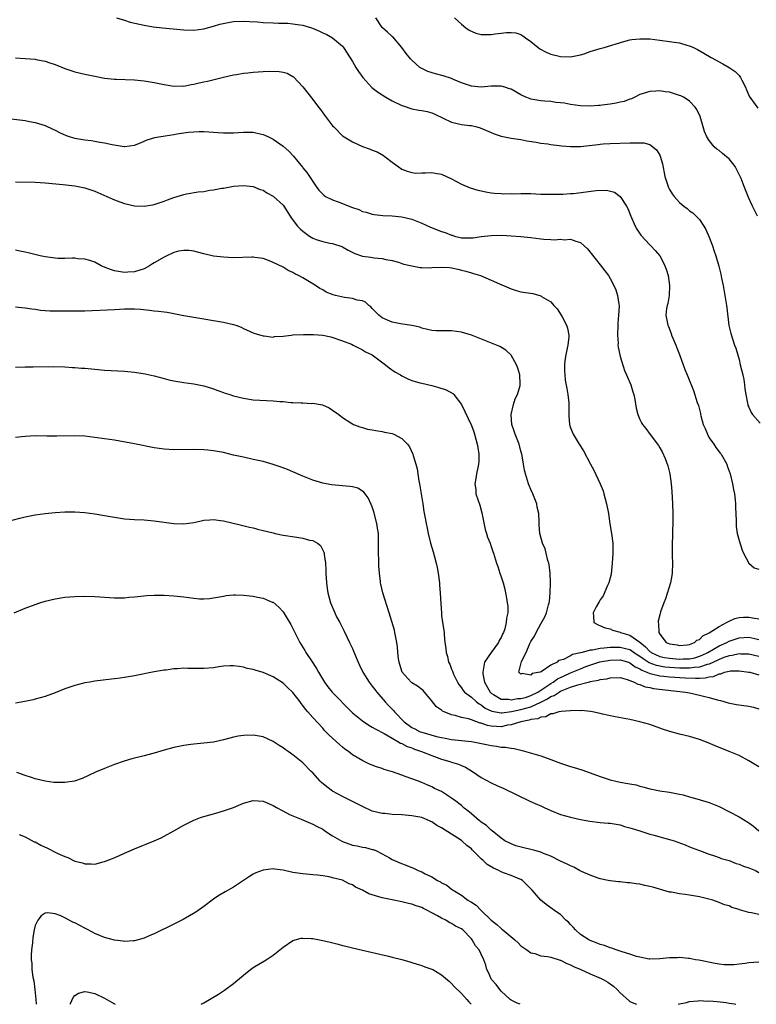
# Model space of a CAD drawing. Units: inches. Extents: x 2589000 to 2592000, y 1485000 to 1488000.
# Drawn here: x 2591320 to 2591468, y 1485000 to 1485199 of the extents above; entities that cross this region are included whole.
import ezdxf

# ---------------------------------------------------------------- set-up
doc = ezdxf.new("R2010")
doc.units = ezdxf.units.IN
doc.header["$MEASUREMENT"] = 0
doc.layers.add('LD25891485_10ft', color=60, linetype='Continuous')

msp = doc.modelspace()

# ---------------------------------------------------------------- linework, layer by layer
at = {"layer": 'LD25891485_10ft'}
for points, elevation in [([(2591339.37, 1485199), (2591341, 1485198.54), (2591342.17, 1485198.17), (2591345, 1485197.55), (2591346.77, 1485197.23), (2591348.65, 1485197), (2591353, 1485196.57), (2591355, 1485196.54), (2591357, 1485196.79), (2591359, 1485197.32), (2591360.27, 1485197.73), (2591361.92, 1485198.08), (2591363, 1485198.25), (2591365, 1485198.33), (2591366.25, 1485198.25), (2591367.82, 1485198.18), (2591369, 1485198.08), (2591371, 1485198.01), (2591372.06, 1485197.94), (2591373.94, 1485197.94), (2591375, 1485197.82), (2591376.42, 1485197.58), (2591377, 1485197.52), (2591378.92, 1485196.92), (2591380.34, 1485196.34), (2591381, 1485196), (2591381.69, 1485195.69), (2591383, 1485194.98), (2591385, 1485193.3), (2591385.23, 1485193), (2591385.92, 1485191.92), (2591387, 1485190.18), (2591387.7, 1485189), (2591388.22, 1485188.22), (2591389.08, 1485187), (2591390.94, 1485184.94), (2591392.06, 1485184.06), (2591393, 1485183.46), (2591393.75, 1485183), (2591395, 1485182.29), (2591397, 1485181.34), (2591397.25, 1485181.25), (2591399, 1485180.68), (2591400.42, 1485180.42), (2591401, 1485180.29), (2591402.09, 1485180.09), (2591403, 1485179.83), (2591403.6, 1485179.6), (2591407, 1485177.98), (2591409, 1485177.53), (2591410.69, 1485177.31), (2591411, 1485177.29), (2591412.13, 1485177), (2591412.8, 1485176.8), (2591415, 1485175.85), (2591415.61, 1485175.61), (2591417, 1485175.16), (2591419, 1485174.77), (2591421, 1485174.46), (2591422.22, 1485174.22), (2591424.07, 1485173.93), (2591425, 1485173.76), (2591426.43, 1485173.57), (2591427, 1485173.48), (2591428.71, 1485173.29), (2591429.21, 1485173.21), (2591431, 1485173.07), (2591433, 1485173.08), (2591434.76, 1485173.24), (2591436.56, 1485173.44), (2591437, 1485173.52), (2591437.59, 1485173.59), (2591439, 1485173.68), (2591443, 1485173.83), (2591444.19, 1485173.81), (2591445, 1485173.83), (2591445.77, 1485173.77), (2591447, 1485173.44), (2591447.63, 1485173), (2591448.38, 1485172.38), (2591449, 1485171.3), (2591449.1, 1485171.1), (2591449.54, 1485169.54), (2591450.05, 1485167), (2591450.69, 1485165), (2591450.78, 1485164.78), (2591451, 1485164.36), (2591451.52, 1485163.52), (2591451.89, 1485163), (2591453, 1485161.74), (2591453.89, 1485161), (2591454.52, 1485160.52), (2591455, 1485160.09), (2591455.67, 1485159.67), (2591456.38, 1485159), (2591457, 1485158.33), (2591457.92, 1485157), (2591458.32, 1485156.32), (2591459, 1485154.74), (2591459.64, 1485153), (2591459.97, 1485151.97), (2591460.31, 1485151), (2591460.93, 1485148.93), (2591461.33, 1485147.33), (2591461.48, 1485146.52), (2591461.8, 1485145), (2591462.17, 1485143), (2591462.48, 1485141), (2591462.52, 1485140.52), (2591462.95, 1485136.95), (2591463.33, 1485135.33), (2591464.12, 1485133), (2591464.36, 1485132.36), (2591465, 1485130.12), (2591465.25, 1485129), (2591465.75, 1485127), (2591465.95, 1485126.05), (2591466.14, 1485125), (2591466.18, 1485124.18), (2591466.37, 1485123), (2591466.74, 1485121.26), (2591466.76, 1485121), (2591466.81, 1485120.81), (2591467, 1485120.44), (2591467.42, 1485119.42), (2591467.71, 1485119), (2591469.24, 1485117.24)], 11630), ([(2591468.73, 1485159), (2591467.74, 1485161), (2591467, 1485162.61), (2591466.3, 1485164.3), (2591466.05, 1485165), (2591465.43, 1485166.57), (2591465.24, 1485167), (2591464.2, 1485169), (2591463, 1485170.54), (2591462.49, 1485171), (2591461.66, 1485171.66), (2591461, 1485172.23), (2591460.5, 1485172.5), (2591460, 1485173), (2591459, 1485174.25), (2591458.54, 1485175), (2591458.06, 1485176.06), (2591457.79, 1485177), (2591457.13, 1485179.13), (2591456.51, 1485180.51), (2591456.16, 1485181), (2591455, 1485182.23), (2591454.57, 1485182.57), (2591453.79, 1485183), (2591453.27, 1485183.27), (2591453, 1485183.38), (2591451, 1485183.99), (2591450.11, 1485184.11), (2591449, 1485184.28), (2591448.21, 1485184.21), (2591447, 1485184.16), (2591445, 1485183.53), (2591443.95, 1485183), (2591443.3, 1485182.7), (2591443, 1485182.62), (2591441.83, 1485182.17), (2591441, 1485181.98), (2591440.19, 1485181.81), (2591439, 1485181.62), (2591437.39, 1485181.39), (2591437, 1485181.36), (2591436.64, 1485181.36), (2591435, 1485181.19), (2591433, 1485181.26), (2591431, 1485181.54), (2591429.78, 1485181.78), (2591429, 1485181.88), (2591428.05, 1485181.95), (2591427, 1485182.12), (2591425.82, 1485182.18), (2591425, 1485182.29), (2591423, 1485182.63), (2591422.72, 1485182.72), (2591422.02, 1485183), (2591421, 1485183.48), (2591419, 1485184.6), (2591418.71, 1485184.71), (2591417.72, 1485185), (2591417, 1485185.24), (2591416.77, 1485185.23), (2591415, 1485185.23), (2591413, 1485185.04), (2591411, 1485185.2), (2591409, 1485185.92), (2591407.42, 1485186.58), (2591407, 1485186.78), (2591405.33, 1485187.33), (2591403.74, 1485187.74), (2591402.2, 1485188.2), (2591400.84, 1485188.84), (2591400.62, 1485189), (2591399, 1485190.47), (2591398.73, 1485190.73), (2591397.85, 1485191.85), (2591397, 1485193.05), (2591395.15, 1485195.15), (2591395, 1485195.26), (2591394.11, 1485196.11), (2591393.07, 1485197), (2591393, 1485197.08), (2591391.74, 1485199)], 11640), ([(2591407.58, 1485199), (2591409, 1485197.72), (2591409.89, 1485197), (2591410.53, 1485196.53), (2591411.93, 1485195.93), (2591413, 1485195.68), (2591413.64, 1485195.64), (2591415, 1485195.65), (2591415.77, 1485195.77), (2591417, 1485195.91), (2591418.08, 1485196.08), (2591419, 1485196.09), (2591419.99, 1485195.99), (2591421, 1485195.64), (2591421.41, 1485195.41), (2591421.89, 1485195), (2591423, 1485194.23), (2591424.5, 1485193), (2591424.79, 1485192.79), (2591426.08, 1485192.08), (2591427, 1485191.7), (2591429, 1485191.2), (2591431, 1485191.13), (2591433, 1485191.52), (2591433.76, 1485191.76), (2591435, 1485192.2), (2591437, 1485192.82), (2591437.77, 1485193), (2591441.76, 1485194.24), (2591443, 1485194.55), (2591443.38, 1485194.62), (2591445, 1485194.8), (2591447, 1485194.75), (2591449, 1485194.51), (2591451, 1485194.23), (2591451.92, 1485194.08), (2591453, 1485193.94), (2591454.49, 1485193.51), (2591455, 1485193.4), (2591455.82, 1485193), (2591456.64, 1485192.64), (2591457.92, 1485191.92), (2591459.38, 1485191), (2591461.76, 1485189.76), (2591462.99, 1485188.99), (2591464.19, 1485188.19), (2591465, 1485187.35), (2591465.18, 1485187.18), (2591465.29, 1485187), (2591465.55, 1485186.45), (2591466.32, 1485185), (2591466.48, 1485184.48), (2591467.09, 1485183.09), (2591467.15, 1485183), (2591467.74, 1485182.26), (2591468.81, 1485180.81)], 11650), ([(2591319, 1485190.92), (2591321, 1485190.82), (2591323, 1485190.67), (2591323.43, 1485190.57), (2591325, 1485190.27), (2591325.97, 1485189.97), (2591327, 1485189.58), (2591329, 1485188.78), (2591331, 1485188.13), (2591333, 1485187.63), (2591335, 1485187.22), (2591337, 1485186.86), (2591339, 1485186.63), (2591339.36, 1485186.64), (2591343, 1485186.52), (2591345, 1485186.32), (2591347, 1485186), (2591349, 1485185.6), (2591351, 1485185.25), (2591352.73, 1485185.27), (2591353, 1485185.25), (2591354.44, 1485185.56), (2591355, 1485185.61), (2591356.09, 1485185.91), (2591357, 1485186.08), (2591357.74, 1485186.26), (2591359.36, 1485186.64), (2591361, 1485187.06), (2591363, 1485187.51), (2591363.58, 1485187.58), (2591365, 1485187.82), (2591365.9, 1485187.9), (2591367, 1485188.04), (2591369, 1485188.18), (2591370.25, 1485188.25), (2591372.22, 1485188.22), (2591373, 1485188.08), (2591373.84, 1485187.84), (2591375, 1485187.2), (2591375.11, 1485187.11), (2591377, 1485185.07), (2591379, 1485182.52), (2591380.16, 1485181), (2591380.53, 1485180.53), (2591381, 1485179.88), (2591381.39, 1485179.39), (2591383, 1485177.24), (2591383.22, 1485177), (2591385, 1485175.23), (2591385.33, 1485175), (2591387, 1485173.97), (2591389, 1485173.08), (2591390.55, 1485172.55), (2591391, 1485172.34), (2591391.96, 1485171.96), (2591393.25, 1485171.25), (2591393.64, 1485171), (2591395, 1485169.9), (2591396.2, 1485169), (2591397, 1485168.49), (2591398.06, 1485168.06), (2591399, 1485167.79), (2591399.71, 1485167.71), (2591401, 1485167.74), (2591401.73, 1485167.73), (2591403, 1485167.82), (2591403.68, 1485167.68), (2591405, 1485167.45), (2591407, 1485166.51), (2591409, 1485165.46), (2591410.75, 1485164.75), (2591412.28, 1485164.28), (2591413, 1485164.09), (2591413.91, 1485163.91), (2591415, 1485163.72), (2591415.65, 1485163.65), (2591417, 1485163.57), (2591417.53, 1485163.53), (2591419, 1485163.57), (2591419.53, 1485163.53), (2591421, 1485163.59), (2591421.56, 1485163.56), (2591423, 1485163.56), (2591425, 1485163.47), (2591427, 1485163.41), (2591429.45, 1485163.45), (2591431, 1485163.58), (2591431.61, 1485163.61), (2591436.17, 1485164.17), (2591438.23, 1485164.23), (2591439.85, 1485163.85), (2591441.04, 1485163), (2591442.32, 1485161), (2591442.57, 1485160.57), (2591443.18, 1485159), (2591444.04, 1485157), (2591444.37, 1485156.37), (2591445.16, 1485155.16), (2591447, 1485153.19), (2591447.21, 1485153), (2591448.1, 1485152.1), (2591449, 1485151), (2591449.71, 1485149.71), (2591450.04, 1485149), (2591450.3, 1485148.3), (2591450.7, 1485147), (2591450.98, 1485145), (2591450.88, 1485143), (2591450.64, 1485141.36), (2591450.52, 1485141), (2591450.39, 1485140.39), (2591450.26, 1485139), (2591450.62, 1485137), (2591450.75, 1485136.75), (2591451.31, 1485135.31), (2591451.39, 1485135), (2591451.64, 1485134.36), (2591452.22, 1485133), (2591452.46, 1485132.46), (2591453, 1485131.1), (2591454.09, 1485128.09), (2591454.54, 1485127), (2591454.65, 1485126.65), (2591455.81, 1485123.81), (2591456.56, 1485121.44), (2591456.82, 1485120.82), (2591457.21, 1485119.21), (2591457.23, 1485119), (2591457.31, 1485118.69), (2591457.79, 1485117), (2591458.14, 1485116.14), (2591458.62, 1485115), (2591459, 1485114.31), (2591459.9, 1485113), (2591460.32, 1485112.32), (2591461, 1485111.44), (2591461.21, 1485111.21), (2591461.37, 1485111), (2591462.51, 1485109), (2591462.63, 1485108.63), (2591463.23, 1485107), (2591463.71, 1485105), (2591463.89, 1485103.89), (2591464.07, 1485103), (2591464.24, 1485101.76), (2591464.31, 1485101), (2591464.3, 1485100.3), (2591464.45, 1485097.55), (2591464.41, 1485097), (2591464.41, 1485096.41), (2591464.66, 1485095), (2591465, 1485093.6), (2591465.61, 1485091.61), (2591465.91, 1485091), (2591467, 1485089.03), (2591468.09, 1485088.09), (2591469, 1485087.82)], 11620), ([(2591317, 1485178.8), (2591321, 1485178.3), (2591321.87, 1485178.13), (2591323, 1485177.91), (2591325, 1485177.29), (2591326.56, 1485176.56), (2591327, 1485176.38), (2591327.89, 1485175.89), (2591329.27, 1485175.27), (2591330.08, 1485175), (2591331, 1485174.74), (2591333, 1485174.41), (2591334.26, 1485174.26), (2591335, 1485174.15), (2591336.05, 1485173.95), (2591337, 1485173.81), (2591338.55, 1485173.45), (2591340.93, 1485173.07), (2591341, 1485173.07), (2591343, 1485173.31), (2591344.22, 1485173.78), (2591345.62, 1485174.38), (2591347.15, 1485174.85), (2591347.91, 1485175), (2591349.23, 1485175.23), (2591351, 1485175.5), (2591351.6, 1485175.6), (2591353, 1485175.81), (2591353.94, 1485175.94), (2591355, 1485176.05), (2591356.09, 1485176.09), (2591357, 1485176.09), (2591358.04, 1485176.04), (2591359, 1485175.95), (2591359.91, 1485175.91), (2591361, 1485175.82), (2591363, 1485175.84), (2591365, 1485175.96), (2591367, 1485175.93), (2591367.78, 1485175.78), (2591369, 1485175.5), (2591369.35, 1485175.35), (2591370.07, 1485175), (2591371, 1485174.57), (2591373, 1485173.14), (2591374.15, 1485172.15), (2591375.1, 1485171.1), (2591375.97, 1485170.03), (2591376.91, 1485168.91), (2591377, 1485168.78), (2591377.82, 1485167.82), (2591378.32, 1485167), (2591379, 1485166.01), (2591379.66, 1485165), (2591380.25, 1485164.25), (2591381, 1485163.47), (2591381.24, 1485163.24), (2591381.58, 1485163), (2591383, 1485162.31), (2591384.09, 1485161.91), (2591387, 1485160.74), (2591388.32, 1485160.32), (2591389, 1485159.97), (2591389.78, 1485159.78), (2591391, 1485159.42), (2591391.36, 1485159.36), (2591393.16, 1485159.16), (2591395, 1485159.07), (2591397, 1485158.88), (2591399, 1485158.38), (2591401, 1485157.57), (2591402.76, 1485156.76), (2591405, 1485155.94), (2591405.71, 1485155.71), (2591407, 1485155.16), (2591407.14, 1485155.14), (2591407.58, 1485155), (2591409, 1485154.64), (2591409.39, 1485154.61), (2591411, 1485154.6), (2591411.38, 1485154.62), (2591413, 1485154.87), (2591415, 1485155.11), (2591417.14, 1485155.14), (2591419.05, 1485155.05), (2591421, 1485154.91), (2591423, 1485154.69), (2591425, 1485154.42), (2591425.62, 1485154.38), (2591427, 1485154.27), (2591427.74, 1485154.26), (2591429, 1485154.33), (2591429.74, 1485154.26), (2591431, 1485154.38), (2591432.07, 1485153.93), (2591433, 1485153.7), (2591433.79, 1485153), (2591434.4, 1485152.4), (2591437, 1485149.21), (2591437.96, 1485147.96), (2591438.66, 1485147), (2591439, 1485146.44), (2591439.76, 1485145), (2591440.12, 1485144.12), (2591440.49, 1485143), (2591440.73, 1485141.27), (2591440.79, 1485141), (2591440.82, 1485140.82), (2591440.71, 1485139), (2591440.55, 1485137.45), (2591440.56, 1485137), (2591440.48, 1485135), (2591440.59, 1485133.41), (2591440.57, 1485133), (2591440.59, 1485132.59), (2591440.92, 1485131), (2591441, 1485130.7), (2591441.88, 1485127.88), (2591442.31, 1485127), (2591443.14, 1485125), (2591443.57, 1485123.57), (2591443.75, 1485123), (2591443.97, 1485122.03), (2591444.28, 1485120.28), (2591444.59, 1485119), (2591445, 1485118), (2591445.32, 1485117.32), (2591445.52, 1485117), (2591446.19, 1485116.19), (2591447.06, 1485114.94), (2591448.74, 1485112.74), (2591449, 1485112.27), (2591449.49, 1485111.49), (2591450.12, 1485110.12), (2591450.61, 1485108.61), (2591451.01, 1485107.01), (2591451.32, 1485105), (2591451.45, 1485103.45), (2591451.56, 1485101), (2591451.63, 1485099), (2591451.65, 1485098.35), (2591451.64, 1485097), (2591451.57, 1485095.57), (2591451.55, 1485094.45), (2591451.49, 1485093), (2591451.52, 1485090.48), (2591451.61, 1485089), (2591451.54, 1485087), (2591451.47, 1485086.53), (2591451.16, 1485085), (2591450.2, 1485081.8), (2591449.85, 1485081), (2591449.16, 1485079.16), (2591449, 1485078.59), (2591448.71, 1485077.29), (2591448.68, 1485077), (2591448.77, 1485076.77), (2591448.81, 1485075), (2591449, 1485074.66), (2591450.32, 1485073), (2591451, 1485072.74), (2591452.49, 1485072.49), (2591453, 1485072.41), (2591454.52, 1485072.52), (2591455, 1485072.58), (2591456.05, 1485073), (2591456.51, 1485073.49), (2591457, 1485073.62), (2591457.69, 1485074.31), (2591459, 1485074.91), (2591461, 1485076.24), (2591462.46, 1485077), (2591463, 1485077.32), (2591464.16, 1485077.84), (2591465, 1485078.04), (2591465.89, 1485078.11), (2591467, 1485078.13), (2591468.12, 1485077.88), (2591469, 1485077.74)], 11610), ([(2591319, 1485165.95), (2591323, 1485165.87), (2591325, 1485165.76), (2591328.59, 1485165.41), (2591331, 1485165.13), (2591331.66, 1485165), (2591333, 1485164.71), (2591335, 1485164.04), (2591337.48, 1485163), (2591339, 1485162.27), (2591340.1, 1485161.9), (2591341, 1485161.54), (2591343, 1485161.09), (2591345, 1485161), (2591346.69, 1485161.31), (2591347, 1485161.34), (2591348.21, 1485161.79), (2591349, 1485162.03), (2591349.69, 1485162.31), (2591351, 1485162.79), (2591353, 1485163.39), (2591353.49, 1485163.49), (2591355.88, 1485163.88), (2591357, 1485164), (2591358.22, 1485164.22), (2591359, 1485164.3), (2591360.63, 1485164.63), (2591361, 1485164.68), (2591363, 1485165.03), (2591365, 1485165.19), (2591367, 1485164.98), (2591368.39, 1485164.39), (2591369, 1485164.22), (2591369.72, 1485163.72), (2591371, 1485163.06), (2591371.07, 1485163), (2591373, 1485161.23), (2591373.17, 1485161), (2591374.45, 1485159), (2591374.67, 1485158.68), (2591375.95, 1485157), (2591376.48, 1485156.48), (2591377, 1485156), (2591378.36, 1485155), (2591379, 1485154.58), (2591379.7, 1485154.3), (2591381, 1485153.87), (2591382.43, 1485153.57), (2591383, 1485153.52), (2591384.87, 1485152.87), (2591385, 1485152.8), (2591386.13, 1485152.13), (2591387.47, 1485151.47), (2591389, 1485150.96), (2591390.72, 1485150.72), (2591391.42, 1485150.58), (2591393, 1485150.48), (2591393.73, 1485150.27), (2591395, 1485150.07), (2591396.31, 1485149.69), (2591397, 1485149.47), (2591397.34, 1485149.34), (2591398.97, 1485148.97), (2591400.67, 1485148.67), (2591401, 1485148.64), (2591402.61, 1485148.61), (2591403, 1485148.62), (2591405, 1485148.74), (2591406.62, 1485148.62), (2591407, 1485148.61), (2591408.29, 1485148.29), (2591409, 1485148.14), (2591409.9, 1485147.9), (2591411, 1485147.56), (2591411.46, 1485147.46), (2591412.87, 1485147), (2591415, 1485146.11), (2591416.68, 1485145.32), (2591419, 1485144.32), (2591420.03, 1485144.03), (2591421, 1485143.77), (2591423.37, 1485143.37), (2591425, 1485142.95), (2591425.18, 1485142.82), (2591427, 1485141.69), (2591427.65, 1485141), (2591428.28, 1485140.28), (2591429.15, 1485139), (2591429.3, 1485138.7), (2591430.21, 1485137), (2591430.42, 1485136.42), (2591430.67, 1485135), (2591430.67, 1485134.67), (2591430.47, 1485133), (2591430.34, 1485132.34), (2591430.03, 1485131), (2591429.86, 1485129.86), (2591429.78, 1485129), (2591429.77, 1485127.77), (2591429.83, 1485127), (2591429.95, 1485125.95), (2591430.23, 1485124.23), (2591430.48, 1485123), (2591430.64, 1485121.36), (2591430.66, 1485121), (2591430.63, 1485120.63), (2591430.63, 1485118.63), (2591430.78, 1485117), (2591431, 1485116.33), (2591431.52, 1485115), (2591432.76, 1485113), (2591433.64, 1485111.64), (2591435.04, 1485109), (2591435.74, 1485107.74), (2591437, 1485105.03), (2591437.56, 1485103.56), (2591437.73, 1485103), (2591438, 1485102), (2591438.26, 1485101), (2591438.64, 1485099), (2591438.94, 1485096.94), (2591439.27, 1485095), (2591439.54, 1485093), (2591439.55, 1485091.55), (2591439.54, 1485091), (2591439.42, 1485089), (2591439.2, 1485086.8), (2591438.75, 1485085), (2591438.48, 1485084.48), (2591437.61, 1485082.39), (2591437, 1485081.57), (2591436.81, 1485081.19), (2591436.64, 1485081), (2591436.17, 1485080.17), (2591435.59, 1485079), (2591435.67, 1485078.33), (2591435.74, 1485077), (2591436.55, 1485076.55), (2591437.98, 1485075.98), (2591439, 1485075.76), (2591439.5, 1485075.5), (2591441, 1485075.07), (2591441.11, 1485075), (2591443, 1485074.48), (2591445, 1485073.03), (2591446.15, 1485072.15), (2591447, 1485071.2), (2591447.12, 1485071.12), (2591447.26, 1485071), (2591449, 1485070.2), (2591449.98, 1485069.98), (2591451, 1485069.8), (2591453, 1485069.65), (2591453.7, 1485069.7), (2591455, 1485069.72), (2591456.07, 1485069.93), (2591457, 1485070.21), (2591457.56, 1485070.44), (2591458.73, 1485071), (2591461, 1485072.33), (2591462.55, 1485073), (2591463, 1485073.23), (2591465, 1485073.92), (2591467, 1485074.09), (2591468.2, 1485073.8), (2591469, 1485073.62)], 11600), ([(2591469, 1485070.2), (2591467, 1485070.65), (2591465.35, 1485070.65), (2591465, 1485070.68), (2591463.63, 1485070.37), (2591463, 1485070.31), (2591461.95, 1485069.95), (2591461, 1485069.58), (2591460.61, 1485069.39), (2591459, 1485068.65), (2591458.55, 1485068.55), (2591457, 1485068.02), (2591455.96, 1485067.96), (2591455, 1485067.8), (2591453.84, 1485067.84), (2591453, 1485067.82), (2591451, 1485067.94), (2591450.03, 1485068.03), (2591449, 1485068.19), (2591448.33, 1485068.33), (2591446.89, 1485068.89), (2591445.68, 1485069.68), (2591445, 1485070.19), (2591443.73, 1485071), (2591443.32, 1485071.32), (2591443, 1485071.48), (2591441.81, 1485071.81), (2591441, 1485071.97), (2591439.96, 1485071.96), (2591439, 1485071.98), (2591437.82, 1485071.82), (2591437, 1485071.78), (2591435.44, 1485071.44), (2591435, 1485071.43), (2591433.37, 1485071), (2591433.07, 1485070.93), (2591433, 1485070.9), (2591431.43, 1485070.57), (2591431, 1485070.33), (2591429.57, 1485069.57), (2591429, 1485069.41), (2591428.61, 1485069.39), (2591428.31, 1485069), (2591427, 1485068.39), (2591425.05, 1485067.05), (2591424.91, 1485067), (2591423.27, 1485066.73), (2591423, 1485066.38), (2591421.24, 1485066.76), (2591421, 1485066.59), (2591420.6, 1485067), (2591421.14, 1485069.14), (2591422.07, 1485071), (2591422.79, 1485072.79), (2591422.94, 1485073.06), (2591423, 1485073.2), (2591423.75, 1485074.25), (2591424.06, 1485075), (2591425, 1485076.77), (2591425.85, 1485078.15), (2591426.16, 1485079), (2591426.57, 1485080.57), (2591426.72, 1485081), (2591426.76, 1485081.24), (2591426.93, 1485083), (2591426.95, 1485085), (2591426.88, 1485087), (2591426.72, 1485088.72), (2591426.64, 1485089), (2591426.44, 1485089.56), (2591426.11, 1485091), (2591425.88, 1485091.88), (2591425.34, 1485093), (2591424.8, 1485095), (2591424.7, 1485096.7), (2591424.65, 1485097), (2591424.66, 1485097.34), (2591424.59, 1485099), (2591424.28, 1485100.28), (2591424.18, 1485101), (2591423.67, 1485102.34), (2591423.39, 1485103), (2591423, 1485103.84), (2591422.66, 1485104.66), (2591422.54, 1485105), (2591421.92, 1485107), (2591421.74, 1485107.74), (2591421.54, 1485109), (2591421.43, 1485109.43), (2591421.18, 1485111), (2591421, 1485111.57), (2591420.61, 1485113), (2591419.86, 1485115), (2591419.66, 1485115.66), (2591419.19, 1485117), (2591419.01, 1485119), (2591419.47, 1485121), (2591419.86, 1485122.14), (2591420.29, 1485123), (2591420.84, 1485124.84), (2591420.87, 1485125), (2591420.85, 1485125.15), (2591420.8, 1485127), (2591420.37, 1485128.37), (2591420.11, 1485129), (2591419, 1485130.95), (2591417.98, 1485131.98), (2591416.73, 1485132.73), (2591416.09, 1485133), (2591411, 1485135.01), (2591409, 1485135.6), (2591407, 1485135.86), (2591405.84, 1485135.84), (2591405, 1485135.86), (2591403.87, 1485135.87), (2591403, 1485135.96), (2591402.14, 1485136.14), (2591401, 1485136.42), (2591400.58, 1485136.58), (2591398.96, 1485136.96), (2591396.72, 1485137.28), (2591395, 1485137.61), (2591393, 1485138.47), (2591392.3, 1485139), (2591391.67, 1485139.67), (2591391, 1485140.35), (2591390.71, 1485140.71), (2591390.33, 1485141), (2591389.64, 1485141.64), (2591389, 1485141.89), (2591387.95, 1485142.05), (2591387, 1485142.4), (2591385.41, 1485142.59), (2591383.59, 1485143), (2591383.12, 1485143.12), (2591381.7, 1485143.7), (2591381, 1485144.15), (2591380.4, 1485144.4), (2591379.56, 1485145), (2591379, 1485145.38), (2591378.03, 1485145.98), (2591377, 1485146.53), (2591376.1, 1485147), (2591375.35, 1485147.35), (2591375, 1485147.62), (2591374.06, 1485148.06), (2591373, 1485148.7), (2591371, 1485149.67), (2591370.05, 1485150.05), (2591369, 1485150.43), (2591367.34, 1485150.66), (2591367, 1485150.72), (2591366.73, 1485150.73), (2591363, 1485150.61), (2591361, 1485150.7), (2591359, 1485150.96), (2591357, 1485151.43), (2591355.76, 1485151.76), (2591355, 1485151.93), (2591354.06, 1485152.06), (2591353, 1485152.1), (2591351.91, 1485151.91), (2591351, 1485151.67), (2591349.58, 1485151), (2591349, 1485150.74), (2591347, 1485149.56), (2591346.63, 1485149.37), (2591346.09, 1485149), (2591345, 1485148.4), (2591343, 1485147.77), (2591341.68, 1485147.68), (2591341, 1485147.66), (2591339.82, 1485147.82), (2591339, 1485147.98), (2591338.22, 1485148.22), (2591336.78, 1485148.78), (2591336.31, 1485149), (2591335, 1485149.71), (2591334.05, 1485150.05), (2591333, 1485150.36), (2591331.58, 1485150.42), (2591331, 1485150.5), (2591330.53, 1485150.53), (2591329, 1485150.45), (2591327.55, 1485150.45), (2591327, 1485150.5), (2591326.58, 1485150.58), (2591325, 1485150.78), (2591323.99, 1485151), (2591323.21, 1485151.21), (2591321.58, 1485151.58), (2591321, 1485151.75), (2591319.91, 1485151.91), (2591319, 1485152.16)], 11590), ([(2591319, 1485140.73), (2591321, 1485140.52), (2591322.3, 1485140.3), (2591323, 1485140.24), (2591324.05, 1485140.05), (2591325.92, 1485139.92), (2591327, 1485139.9), (2591329, 1485139.93), (2591331.9, 1485139.9), (2591333, 1485139.91), (2591339, 1485140.18), (2591341, 1485140.29), (2591343, 1485140.31), (2591344.23, 1485140.23), (2591346.07, 1485140.07), (2591347, 1485139.93), (2591347.87, 1485139.87), (2591349, 1485139.67), (2591349.63, 1485139.63), (2591351, 1485139.34), (2591351.31, 1485139.31), (2591353, 1485138.96), (2591355, 1485138.6), (2591361, 1485137.64), (2591363, 1485137.17), (2591363.5, 1485137), (2591364.58, 1485136.58), (2591365, 1485136.36), (2591367, 1485135.47), (2591367.34, 1485135.34), (2591368.52, 1485135), (2591369, 1485134.84), (2591369.16, 1485134.84), (2591371, 1485134.6), (2591371.3, 1485134.7), (2591373, 1485134.79), (2591374.63, 1485135), (2591375, 1485135.03), (2591377.14, 1485135.14), (2591379.15, 1485135.15), (2591381, 1485134.99), (2591382.64, 1485134.64), (2591385, 1485133.88), (2591386.84, 1485133.16), (2591387.17, 1485133), (2591388.34, 1485132.34), (2591389, 1485132.06), (2591389.64, 1485131.64), (2591390.98, 1485131), (2591393.67, 1485129), (2591394.38, 1485128.38), (2591395.58, 1485127.58), (2591396.7, 1485127), (2591397, 1485126.8), (2591398.2, 1485126.2), (2591399, 1485125.87), (2591400.59, 1485125.41), (2591401, 1485125.28), (2591403, 1485124.81), (2591404.45, 1485124.45), (2591405.94, 1485123.94), (2591407.23, 1485123.23), (2591407.47, 1485123), (2591408.99, 1485120.99), (2591411, 1485116.77), (2591411.47, 1485115.47), (2591411.62, 1485115), (2591412.2, 1485113), (2591412.3, 1485112.3), (2591412.52, 1485111), (2591412.5, 1485109.5), (2591412.46, 1485109), (2591412.29, 1485108.29), (2591412.06, 1485107), (2591411.92, 1485106.08), (2591411.72, 1485105), (2591411.87, 1485103.87), (2591411.93, 1485103), (2591412.34, 1485101.66), (2591412.69, 1485100.69), (2591413.14, 1485099.14), (2591413.77, 1485095.77), (2591414.02, 1485095), (2591414.22, 1485094.22), (2591414.76, 1485093), (2591415, 1485092.33), (2591415.32, 1485091.32), (2591415.45, 1485091), (2591416.06, 1485089), (2591416.32, 1485088.32), (2591416.74, 1485087), (2591417, 1485086.25), (2591417.39, 1485085), (2591417.74, 1485083.74), (2591417.9, 1485083), (2591418.07, 1485081.93), (2591418.25, 1485081), (2591418.33, 1485080.33), (2591418.34, 1485079), (2591418.08, 1485077.92), (2591418.05, 1485077), (2591417.74, 1485075.74), (2591417.47, 1485075), (2591417.3, 1485074.7), (2591417, 1485073.98), (2591416.61, 1485073.39), (2591416.47, 1485073), (2591414.97, 1485071), (2591413.65, 1485069), (2591413.41, 1485067.41), (2591413.3, 1485067), (2591413.34, 1485066.66), (2591413.68, 1485065), (2591414.77, 1485063), (2591414.88, 1485062.88), (2591415, 1485062.77), (2591415.49, 1485062.51), (2591417, 1485061.58), (2591418.47, 1485061.53), (2591419, 1485061.43), (2591420.33, 1485061.67), (2591421, 1485061.68), (2591421.92, 1485061.92), (2591423, 1485062.27), (2591424.42, 1485063), (2591425, 1485063.36), (2591426.05, 1485064.05), (2591427, 1485064.7), (2591427.49, 1485065), (2591428.36, 1485065.64), (2591429, 1485065.96), (2591429.71, 1485066.29), (2591431, 1485066.9), (2591433, 1485067.7), (2591434.12, 1485068.12), (2591436.92, 1485069.08), (2591439, 1485069.45), (2591441, 1485069.48), (2591442.73, 1485069), (2591443, 1485068.91), (2591444.08, 1485068.08), (2591445, 1485067.68), (2591445.4, 1485067.4), (2591446.42, 1485067), (2591447, 1485066.73), (2591447.32, 1485066.68), (2591449, 1485066.24), (2591449.82, 1485066.18), (2591451, 1485066.04), (2591454.16, 1485065.84), (2591456.23, 1485065.77), (2591457, 1485065.82), (2591458.15, 1485065.85), (2591459, 1485066.08), (2591459.86, 1485066.14), (2591461, 1485066.69), (2591461.3, 1485066.7), (2591462.05, 1485067), (2591463, 1485067.24), (2591463.27, 1485067.27), (2591465, 1485067.31), (2591467, 1485067.04), (2591467.21, 1485067), (2591469, 1485066.49)], 11580), ([(2591319, 1485128.56), (2591321, 1485128.6), (2591322.6, 1485128.6), (2591326.65, 1485128.65), (2591329, 1485128.59), (2591330.5, 1485128.5), (2591331, 1485128.49), (2591332.36, 1485128.36), (2591333, 1485128.33), (2591335, 1485128.12), (2591337, 1485127.95), (2591341, 1485127.71), (2591343, 1485127.53), (2591345.21, 1485127.21), (2591347, 1485126.8), (2591349, 1485126.23), (2591349.98, 1485125.98), (2591351, 1485125.75), (2591353, 1485125.46), (2591355, 1485125.21), (2591357, 1485124.8), (2591359, 1485124.18), (2591359.84, 1485123.84), (2591361, 1485123.45), (2591361.32, 1485123.32), (2591362.27, 1485123), (2591363, 1485122.78), (2591365, 1485122.28), (2591367, 1485121.98), (2591371, 1485121.75), (2591372.38, 1485121.62), (2591373, 1485121.58), (2591374.57, 1485121.43), (2591375, 1485121.43), (2591376.68, 1485121.32), (2591377, 1485121.34), (2591378.76, 1485121.24), (2591379, 1485121.25), (2591380.93, 1485120.93), (2591382.31, 1485120.31), (2591383, 1485119.88), (2591384.25, 1485119), (2591385, 1485118.39), (2591386.67, 1485117.33), (2591387, 1485117.1), (2591387.23, 1485117), (2591388.49, 1485116.49), (2591389, 1485116.39), (2591390.06, 1485116.06), (2591391, 1485115.92), (2591391.73, 1485115.73), (2591393, 1485115.55), (2591393.45, 1485115.45), (2591395, 1485115.13), (2591395.34, 1485115), (2591397, 1485114.18), (2591398.13, 1485113), (2591398.5, 1485112.5), (2591399.18, 1485111), (2591399.25, 1485110.75), (2591399.79, 1485109), (2591400.03, 1485108.03), (2591400.17, 1485107), (2591400.4, 1485105.6), (2591400.51, 1485105), (2591400.57, 1485104.57), (2591400.88, 1485103), (2591401.23, 1485101), (2591401.44, 1485099.44), (2591401.61, 1485098.39), (2591401.85, 1485097), (2591402.07, 1485096.07), (2591402.25, 1485095), (2591402.75, 1485093), (2591403.28, 1485091.28), (2591403.47, 1485090.53), (2591403.91, 1485089), (2591404.11, 1485088.11), (2591404.33, 1485087), (2591404.58, 1485085), (2591404.59, 1485084.59), (2591404.7, 1485083), (2591404.81, 1485080.81), (2591404.94, 1485079), (2591405, 1485078.46), (2591405.2, 1485077), (2591405.47, 1485075.47), (2591405.49, 1485075), (2591405.48, 1485074.52), (2591405.67, 1485073), (2591405.85, 1485071.85), (2591405.89, 1485071), (2591406.17, 1485070.17), (2591406.4, 1485069), (2591406.63, 1485068.63), (2591407, 1485067.63), (2591407.19, 1485067.19), (2591407.23, 1485067), (2591407.41, 1485066.59), (2591408.18, 1485065), (2591408.49, 1485064.49), (2591409, 1485063.83), (2591409.32, 1485063.32), (2591409.61, 1485063), (2591411, 1485061.97), (2591412.05, 1485061), (2591412.59, 1485060.59), (2591413, 1485060.39), (2591413.77, 1485059.77), (2591415.12, 1485059.12), (2591417, 1485058.8), (2591417.17, 1485058.83), (2591419.07, 1485059.07), (2591421, 1485059.47), (2591423, 1485060.02), (2591425, 1485060.95), (2591426.38, 1485061.62), (2591427, 1485062.08), (2591427.7, 1485062.3), (2591428.68, 1485063), (2591429, 1485063.18), (2591429.34, 1485063.34), (2591431, 1485063.96), (2591432.47, 1485064.47), (2591434.54, 1485065), (2591434.92, 1485065.08), (2591435, 1485065.11), (2591436.63, 1485065.37), (2591437, 1485065.51), (2591438.31, 1485065.69), (2591439, 1485065.88), (2591441, 1485065.93), (2591442.45, 1485065.55), (2591443, 1485065.36), (2591443.86, 1485065), (2591444.59, 1485064.59), (2591445, 1485064.5), (2591446.05, 1485064.05), (2591447, 1485063.9), (2591447.74, 1485063.74), (2591454.19, 1485063), (2591455, 1485062.84), (2591457, 1485062.4), (2591457.83, 1485062.17), (2591459, 1485061.91), (2591460.56, 1485061.44), (2591461.27, 1485061.27), (2591462.79, 1485060.79), (2591464.47, 1485060.47), (2591467, 1485060.17), (2591467.94, 1485059.94), (2591469, 1485059.6)], 11570), ([(2591469, 1485047.88), (2591468.34, 1485048.34), (2591467, 1485049.14), (2591465, 1485050.17), (2591463.01, 1485051.01), (2591460.16, 1485052.16), (2591458.76, 1485052.76), (2591457, 1485053.44), (2591455, 1485054.03), (2591453, 1485054.51), (2591451.03, 1485055.03), (2591449.54, 1485055.54), (2591449, 1485055.74), (2591447, 1485056.44), (2591445, 1485057.01), (2591443, 1485057.43), (2591440, 1485058), (2591437.46, 1485058.54), (2591437, 1485058.66), (2591435.43, 1485059), (2591435.06, 1485059.06), (2591433.25, 1485059.25), (2591433, 1485059.23), (2591431.25, 1485059.25), (2591431, 1485059.21), (2591429.1, 1485059.1), (2591428.65, 1485059), (2591427.41, 1485058.59), (2591427, 1485058.61), (2591425.99, 1485058.01), (2591425, 1485057.95), (2591424.39, 1485057.61), (2591423, 1485057.43), (2591422.69, 1485057.31), (2591421, 1485057.01), (2591419, 1485056.4), (2591418.3, 1485056.3), (2591417, 1485056.01), (2591416.04, 1485056.04), (2591415, 1485056.1), (2591414.24, 1485056.24), (2591413, 1485056.7), (2591412.75, 1485056.75), (2591411, 1485057.41), (2591410.43, 1485057.57), (2591409, 1485057.89), (2591407.75, 1485058.25), (2591407, 1485058.41), (2591405.53, 1485059), (2591405.17, 1485059.17), (2591405, 1485059.33), (2591403.99, 1485059.99), (2591403.16, 1485061), (2591403, 1485061.24), (2591401.56, 1485063), (2591401.28, 1485063.28), (2591401, 1485063.52), (2591400.15, 1485064.15), (2591399, 1485064.88), (2591398.86, 1485065), (2591397.06, 1485067), (2591397.04, 1485067.04), (2591396.58, 1485068.58), (2591396.43, 1485069), (2591396.3, 1485069.7), (2591396.18, 1485071), (2591396.12, 1485072.12), (2591395.95, 1485073), (2591395.67, 1485074.33), (2591395.58, 1485075), (2591395.49, 1485075.49), (2591394.44, 1485079), (2591393.13, 1485083), (2591392.74, 1485084.74), (2591392.69, 1485085), (2591392.67, 1485085.33), (2591392.48, 1485087), (2591392.36, 1485088.36), (2591392.33, 1485089), (2591392.32, 1485089.68), (2591392.26, 1485091), (2591392.29, 1485093), (2591392.24, 1485095), (2591392.09, 1485096.09), (2591391.95, 1485097), (2591391.34, 1485099.34), (2591391, 1485100.34), (2591390.81, 1485100.81), (2591390.18, 1485102.18), (2591389.54, 1485103), (2591389.33, 1485103.33), (2591389, 1485103.55), (2591388.1, 1485104.1), (2591387, 1485104.38), (2591386.49, 1485104.49), (2591382.81, 1485104.81), (2591381, 1485105.12), (2591379, 1485105.75), (2591377, 1485106.58), (2591375, 1485107.45), (2591373.89, 1485107.89), (2591372.43, 1485108.43), (2591371, 1485108.9), (2591369, 1485109.48), (2591367, 1485109.94), (2591365, 1485110.35), (2591363, 1485110.82), (2591361, 1485111.32), (2591359, 1485111.69), (2591357.8, 1485111.81), (2591357, 1485111.87), (2591355, 1485111.93), (2591351, 1485111.86), (2591349, 1485111.97), (2591347, 1485112.29), (2591343, 1485113.07), (2591339, 1485113.78), (2591337, 1485114.1), (2591335, 1485114.38), (2591333, 1485114.6), (2591331, 1485114.69), (2591327.36, 1485114.64), (2591327, 1485114.61), (2591325.35, 1485114.65), (2591323, 1485114.67), (2591321, 1485114.58), (2591319, 1485114.35)], 11560), ([(2591318.32, 1485097.68), (2591319.9, 1485098.1), (2591321, 1485098.37), (2591323, 1485098.75), (2591325, 1485099.03), (2591327, 1485099.24), (2591329, 1485099.38), (2591331, 1485099.38), (2591333, 1485099.23), (2591335, 1485098.97), (2591337, 1485098.63), (2591339, 1485098.27), (2591341, 1485097.95), (2591343, 1485097.78), (2591345, 1485097.71), (2591347, 1485097.57), (2591351, 1485096.99), (2591353, 1485096.94), (2591355, 1485097.23), (2591356.45, 1485097.55), (2591357, 1485097.65), (2591358.23, 1485097.77), (2591359, 1485097.79), (2591360.37, 1485097.63), (2591361, 1485097.52), (2591364.64, 1485096.64), (2591366.25, 1485096.25), (2591367, 1485096.1), (2591367.87, 1485095.87), (2591369, 1485095.61), (2591371, 1485095.09), (2591371.38, 1485095), (2591373, 1485094.65), (2591375.79, 1485094.21), (2591377, 1485094.05), (2591378.33, 1485093.67), (2591379, 1485093.55), (2591379.95, 1485093), (2591380.53, 1485092.53), (2591381.22, 1485091.22), (2591381.27, 1485091), (2591381.28, 1485090.72), (2591381.55, 1485089), (2591381.64, 1485087.64), (2591381.63, 1485087), (2591381.77, 1485085), (2591381.9, 1485083.9), (2591382.05, 1485083), (2591382.58, 1485081), (2591383.42, 1485079), (2591383.82, 1485078.18), (2591384.43, 1485077), (2591384.63, 1485076.63), (2591385.31, 1485075.31), (2591385.86, 1485074.14), (2591386.42, 1485073), (2591387, 1485071.76), (2591387.23, 1485071.23), (2591388.15, 1485069), (2591388.42, 1485068.42), (2591389.13, 1485067), (2591390.39, 1485065), (2591391, 1485064.21), (2591391.51, 1485063.51), (2591391.91, 1485063), (2591393.62, 1485061), (2591394.31, 1485060.31), (2591395.27, 1485059.27), (2591395.46, 1485059), (2591397.42, 1485057), (2591399, 1485055.86), (2591399.58, 1485055.58), (2591400.67, 1485055), (2591401, 1485054.87), (2591403.94, 1485054.06), (2591405, 1485053.82), (2591405.7, 1485053.7), (2591407, 1485053.43), (2591411, 1485053.01), (2591412.7, 1485052.7), (2591414.37, 1485052.37), (2591415, 1485052.21), (2591416.1, 1485052.1), (2591417, 1485051.91), (2591417.9, 1485051.9), (2591419, 1485051.66), (2591419.63, 1485051.63), (2591421, 1485051.27), (2591421.23, 1485051.23), (2591425, 1485050.1), (2591427, 1485049.4), (2591429, 1485048.64), (2591431, 1485047.99), (2591431.77, 1485047.77), (2591433.3, 1485047.3), (2591435, 1485046.71), (2591437, 1485045.97), (2591439, 1485045.29), (2591440.16, 1485045), (2591441, 1485044.81), (2591442.57, 1485044.57), (2591443, 1485044.46), (2591444.25, 1485044.25), (2591445, 1485044), (2591445.83, 1485043.83), (2591447, 1485043.45), (2591447.38, 1485043.38), (2591449, 1485043.06), (2591451, 1485042.81), (2591453, 1485042.42), (2591453.76, 1485042.24), (2591455, 1485041.88), (2591456.52, 1485041.48), (2591459, 1485040.72), (2591461, 1485039.89), (2591465, 1485037.81), (2591466.76, 1485036.76), (2591467, 1485036.58), (2591467.92, 1485035.92), (2591469.03, 1485035.03)], 11550), ([(2591318.74, 1485079), (2591321, 1485079.94), (2591323, 1485080.69), (2591323.92, 1485081), (2591325, 1485081.33), (2591327, 1485081.82), (2591329, 1485082.13), (2591331, 1485082.29), (2591333, 1485082.34), (2591335, 1485082.27), (2591339, 1485082.03), (2591341, 1485082.03), (2591341.87, 1485082.13), (2591343, 1485082.19), (2591343.7, 1485082.3), (2591345.53, 1485082.47), (2591347, 1485082.56), (2591347.44, 1485082.56), (2591349, 1485082.54), (2591351, 1485082.41), (2591351.65, 1485082.35), (2591353, 1485082.19), (2591355, 1485081.93), (2591356.17, 1485081.83), (2591357, 1485081.79), (2591358.13, 1485081.87), (2591359, 1485081.98), (2591361, 1485082.36), (2591361.55, 1485082.45), (2591363, 1485082.58), (2591363.41, 1485082.59), (2591365, 1485082.53), (2591367, 1485082.33), (2591367.85, 1485082.15), (2591369, 1485081.96), (2591370.84, 1485081.16), (2591371, 1485081.1), (2591372.13, 1485080.13), (2591373, 1485079.17), (2591373.85, 1485077.85), (2591374.6, 1485076.6), (2591375, 1485075.85), (2591375.4, 1485075), (2591376.4, 1485073), (2591377.37, 1485071.37), (2591377.58, 1485071), (2591378.73, 1485069.27), (2591379.77, 1485067.77), (2591380.16, 1485067), (2591381.37, 1485065), (2591382.07, 1485064.07), (2591382.9, 1485063), (2591386.82, 1485059), (2591387, 1485058.83), (2591389, 1485057.18), (2591390.29, 1485056.29), (2591391, 1485055.92), (2591391.56, 1485055.56), (2591393.39, 1485054.61), (2591395, 1485053.66), (2591396.18, 1485053), (2591396.69, 1485052.69), (2591397, 1485052.59), (2591398.02, 1485052.02), (2591399, 1485051.71), (2591399.5, 1485051.5), (2591400.97, 1485051), (2591403, 1485050.19), (2591405, 1485049.48), (2591406.64, 1485049), (2591407, 1485048.87), (2591408.43, 1485048.43), (2591409, 1485048.15), (2591409.84, 1485047.84), (2591411.2, 1485047), (2591413, 1485045.76), (2591415, 1485044.65), (2591416.15, 1485044.15), (2591417.52, 1485043.52), (2591422.79, 1485041), (2591424.34, 1485040.34), (2591425, 1485040.01), (2591425.71, 1485039.71), (2591427, 1485039.07), (2591429, 1485038.31), (2591430.01, 1485038.01), (2591431, 1485037.74), (2591433, 1485037.28), (2591434.92, 1485036.92), (2591437, 1485036.68), (2591438.57, 1485036.57), (2591439, 1485036.52), (2591441, 1485036.18), (2591441.9, 1485035.9), (2591443, 1485035.62), (2591443.45, 1485035.45), (2591445, 1485035.01), (2591447, 1485034.32), (2591447.91, 1485034.09), (2591449, 1485033.77), (2591451, 1485033.27), (2591451.94, 1485033), (2591454.16, 1485032.16), (2591455, 1485031.78), (2591455.58, 1485031.58), (2591457, 1485031.02), (2591459, 1485030.26), (2591460.04, 1485029.96), (2591461, 1485029.61), (2591461.42, 1485029.42), (2591463, 1485028.99), (2591464.42, 1485028.42), (2591465, 1485028.27), (2591465.88, 1485027.88), (2591467, 1485027.5), (2591468.3, 1485027), (2591469, 1485026.62)], 11540), ([(2591469, 1485018.12), (2591467.54, 1485018.46), (2591467, 1485018.52), (2591465.09, 1485019.09), (2591465, 1485019.14), (2591463.55, 1485019.55), (2591463, 1485019.84), (2591462.1, 1485020.1), (2591461, 1485020.55), (2591459.73, 1485021), (2591457, 1485021.66), (2591455, 1485022.03), (2591454.13, 1485022.13), (2591453, 1485022.3), (2591451.4, 1485022.6), (2591451, 1485022.65), (2591447.6, 1485023.6), (2591447, 1485023.8), (2591445.98, 1485023.98), (2591445, 1485024.23), (2591444.28, 1485024.28), (2591443, 1485024.5), (2591442.5, 1485024.5), (2591441, 1485024.68), (2591440.7, 1485024.7), (2591439, 1485024.9), (2591438.58, 1485025), (2591437, 1485025.33), (2591436.55, 1485025.45), (2591435, 1485026.04), (2591433.19, 1485026.81), (2591432.82, 1485027), (2591431.66, 1485027.66), (2591431, 1485027.91), (2591430.3, 1485028.3), (2591429, 1485028.87), (2591427, 1485029.89), (2591425.56, 1485030.44), (2591425, 1485030.7), (2591423.81, 1485031), (2591423, 1485031.25), (2591421.57, 1485031.57), (2591420, 1485032), (2591419, 1485032.39), (2591417.78, 1485033), (2591417, 1485033.55), (2591415.17, 1485035), (2591415, 1485035.12), (2591414.04, 1485036.04), (2591413, 1485036.72), (2591412.87, 1485036.87), (2591412.66, 1485037), (2591411, 1485038.41), (2591410.28, 1485039), (2591409.56, 1485039.56), (2591409, 1485040.09), (2591408.49, 1485040.49), (2591407.84, 1485041), (2591407, 1485041.62), (2591405, 1485042.91), (2591403.57, 1485043.57), (2591403, 1485043.87), (2591402.19, 1485044.19), (2591401, 1485044.74), (2591400.8, 1485044.8), (2591400.31, 1485045), (2591399, 1485045.49), (2591397.87, 1485045.87), (2591397, 1485046.21), (2591395.1, 1485046.9), (2591394.8, 1485047), (2591393.4, 1485047.4), (2591393, 1485047.55), (2591391.88, 1485047.88), (2591391, 1485048.25), (2591390.45, 1485048.45), (2591389.36, 1485049), (2591389.1, 1485049.1), (2591387, 1485050.35), (2591386.18, 1485051), (2591385.49, 1485051.49), (2591385, 1485051.89), (2591384.4, 1485052.4), (2591383, 1485053.66), (2591382.32, 1485054.32), (2591381.33, 1485055.33), (2591381, 1485055.71), (2591379, 1485057.85), (2591378.01, 1485059), (2591377.53, 1485059.53), (2591377, 1485060.31), (2591376.69, 1485060.69), (2591376.46, 1485061), (2591375, 1485062.9), (2591374.9, 1485063), (2591373.9, 1485063.9), (2591373, 1485064.78), (2591371, 1485066.08), (2591369, 1485066.94), (2591367.39, 1485067.39), (2591367, 1485067.54), (2591365.78, 1485067.78), (2591365, 1485068.02), (2591364.12, 1485068.12), (2591363, 1485068.29), (2591362.27, 1485068.27), (2591361, 1485068.2), (2591360.06, 1485068.06), (2591359, 1485067.88), (2591357, 1485067.72), (2591355, 1485067.78), (2591353.78, 1485067.78), (2591353, 1485067.81), (2591351.69, 1485067.69), (2591351, 1485067.66), (2591349.43, 1485067.43), (2591349, 1485067.39), (2591347, 1485067.05), (2591343, 1485066.28), (2591341, 1485065.93), (2591340.17, 1485065.83), (2591339, 1485065.64), (2591338.41, 1485065.59), (2591335, 1485065.17), (2591333.99, 1485065), (2591333, 1485064.83), (2591331, 1485064.31), (2591329, 1485063.63), (2591327, 1485062.85), (2591325, 1485062.12), (2591323, 1485061.53), (2591322.58, 1485061.42), (2591320.92, 1485061.08), (2591319, 1485060.76)], 11530), ([(2591469, 1485008.53), (2591467, 1485008.36), (2591466.24, 1485008.24), (2591465, 1485008.08), (2591463.99, 1485007.99), (2591463, 1485007.95), (2591461.99, 1485007.99), (2591461, 1485008.09), (2591460.2, 1485008.2), (2591456.89, 1485008.89), (2591456.19, 1485009), (2591455, 1485009.22), (2591454.78, 1485009.22), (2591453, 1485009.42), (2591452.6, 1485009.4), (2591451, 1485009.4), (2591449, 1485009.16), (2591447, 1485009.09), (2591446.9, 1485009.1), (2591445, 1485009.5), (2591444.33, 1485009.67), (2591443, 1485010.13), (2591441.4, 1485010.6), (2591441, 1485010.75), (2591440.2, 1485011), (2591439.34, 1485011.34), (2591439, 1485011.41), (2591437.87, 1485011.87), (2591437, 1485012.09), (2591436.36, 1485012.36), (2591435, 1485012.84), (2591434.69, 1485013), (2591433, 1485014.09), (2591432, 1485015), (2591431.55, 1485015.55), (2591431, 1485016.13), (2591430.57, 1485016.57), (2591430.09, 1485017), (2591429, 1485018.11), (2591427.63, 1485019), (2591427.29, 1485019.29), (2591426.11, 1485020.11), (2591425.03, 1485021), (2591423.27, 1485023), (2591422.15, 1485024.15), (2591421.29, 1485025), (2591421, 1485025.15), (2591420.77, 1485025.23), (2591419, 1485025.97), (2591417.46, 1485026.54), (2591417, 1485026.73), (2591416.53, 1485027), (2591415.47, 1485027.47), (2591414.19, 1485028.19), (2591413.37, 1485029), (2591413, 1485029.33), (2591411.19, 1485031.19), (2591411, 1485031.36), (2591410.07, 1485032.07), (2591409.09, 1485033), (2591408.8, 1485033.2), (2591407, 1485034.31), (2591405, 1485035.58), (2591404.05, 1485036.05), (2591403, 1485036.79), (2591402.85, 1485036.85), (2591402.57, 1485037), (2591401, 1485037.67), (2591399, 1485038.05), (2591397, 1485038.2), (2591395, 1485038.32), (2591393.53, 1485038.47), (2591393, 1485038.5), (2591390.97, 1485038.97), (2591389, 1485039.9), (2591386.87, 1485041), (2591385, 1485041.91), (2591382.99, 1485043), (2591381.85, 1485043.85), (2591380.77, 1485044.77), (2591380.52, 1485045), (2591379, 1485046.71), (2591378.69, 1485047), (2591377, 1485048.74), (2591375, 1485050.32), (2591374.02, 1485051), (2591373.4, 1485051.4), (2591373, 1485051.72), (2591372.2, 1485052.2), (2591371, 1485053.03), (2591369, 1485053.93), (2591367, 1485054.3), (2591365, 1485054.24), (2591363.93, 1485054.07), (2591363, 1485053.89), (2591362.28, 1485053.72), (2591361, 1485053.37), (2591359, 1485052.91), (2591357, 1485052.67), (2591355, 1485052.51), (2591354.41, 1485052.41), (2591353, 1485052.24), (2591352, 1485052), (2591351, 1485051.8), (2591349, 1485051.25), (2591347, 1485050.67), (2591345.69, 1485050.31), (2591345, 1485050.12), (2591342.5, 1485049.5), (2591340.95, 1485049.05), (2591339, 1485048.37), (2591337, 1485047.59), (2591335.18, 1485046.82), (2591332.44, 1485045.56), (2591330.95, 1485045.05), (2591329, 1485044.73), (2591328.75, 1485044.75), (2591327, 1485044.74), (2591326.78, 1485044.78), (2591324.98, 1485045.02), (2591323, 1485045.52), (2591322.26, 1485045.74), (2591321, 1485046.19), (2591319.26, 1485046.74)], 11520), ([(2591319.77, 1485034.23), (2591321, 1485033.78), (2591322.81, 1485032.81), (2591323, 1485032.76), (2591324.13, 1485032.13), (2591325.48, 1485031.48), (2591327, 1485030.71), (2591327.57, 1485030.43), (2591329, 1485029.79), (2591329.59, 1485029.59), (2591331, 1485028.91), (2591332.51, 1485028.51), (2591333, 1485028.31), (2591334.32, 1485028.32), (2591335, 1485028.27), (2591336.72, 1485028.72), (2591337, 1485028.78), (2591338.6, 1485029.4), (2591340, 1485030), (2591341, 1485030.46), (2591343, 1485031.36), (2591347, 1485032.99), (2591348.39, 1485033.61), (2591349, 1485033.89), (2591351, 1485034.98), (2591353, 1485036.12), (2591355, 1485037.12), (2591356.34, 1485037.66), (2591357, 1485037.88), (2591358.22, 1485038.22), (2591359.41, 1485038.59), (2591361, 1485039.01), (2591363, 1485039.72), (2591365, 1485040.57), (2591367, 1485041.11), (2591369, 1485040.96), (2591371, 1485040.12), (2591371.7, 1485039.7), (2591372.96, 1485039), (2591374.3, 1485038.3), (2591375, 1485038), (2591376.67, 1485037.33), (2591378.53, 1485036.53), (2591379, 1485036.37), (2591379.87, 1485035.87), (2591381, 1485035.31), (2591381.43, 1485035), (2591383, 1485034.02), (2591384.88, 1485032.88), (2591385, 1485032.82), (2591387, 1485032.12), (2591387.97, 1485031.97), (2591389, 1485031.71), (2591389.63, 1485031.63), (2591391, 1485031.25), (2591391.21, 1485031.21), (2591391.73, 1485031), (2591393, 1485030.38), (2591394.48, 1485029.52), (2591395, 1485029.23), (2591395.47, 1485029), (2591396.54, 1485028.54), (2591398, 1485028), (2591399.43, 1485027.43), (2591400.28, 1485027), (2591401, 1485026.72), (2591401.65, 1485026.35), (2591403, 1485025.7), (2591404.14, 1485025), (2591404.74, 1485024.74), (2591405, 1485024.53), (2591406.03, 1485024.03), (2591407, 1485023.24), (2591407.15, 1485023.15), (2591407.33, 1485023), (2591409, 1485022), (2591410.28, 1485021), (2591410.77, 1485020.77), (2591411, 1485020.59), (2591412, 1485020), (2591412.88, 1485019), (2591413, 1485018.9), (2591415, 1485016.95), (2591416.12, 1485016.12), (2591417, 1485015.27), (2591417.16, 1485015.16), (2591417.33, 1485015), (2591419.8, 1485013), (2591420.42, 1485012.42), (2591421, 1485011.79), (2591422.2, 1485011), (2591423, 1485010.41), (2591423.77, 1485010.23), (2591425, 1485009.81), (2591426.35, 1485009.65), (2591427, 1485009.5), (2591428.92, 1485008.92), (2591429, 1485008.91), (2591430.24, 1485008.24), (2591431, 1485007.99), (2591431.63, 1485007.63), (2591433.08, 1485007), (2591435, 1485006.13), (2591437.2, 1485005.2), (2591437.59, 1485005), (2591438.5, 1485004.5), (2591439, 1485004.13), (2591439.67, 1485003.67), (2591440.42, 1485003), (2591441, 1485002.32), (2591442.75, 1485000.75), (2591443, 1485000.54), (2591444.09, 1485000.09), (2591444.33, 1485000)], 11510), ([(2591420.83, 1485000), (2591420.23, 1485000.23), (2591419, 1485000.86), (2591418.82, 1485001), (2591417, 1485002.68), (2591416.71, 1485003), (2591415.99, 1485003.99), (2591415.08, 1485005), (2591415, 1485005.15), (2591414.43, 1485006.43), (2591414.11, 1485007), (2591413.89, 1485007.89), (2591413.49, 1485009), (2591413, 1485010.14), (2591412.6, 1485011), (2591411.83, 1485011.83), (2591411.17, 1485013), (2591411, 1485013.19), (2591409.27, 1485015), (2591409, 1485015.21), (2591407.79, 1485015.79), (2591407, 1485016.33), (2591406.52, 1485016.52), (2591405.82, 1485017), (2591405, 1485017.36), (2591404.14, 1485017.86), (2591403, 1485018.43), (2591402.03, 1485019), (2591401.33, 1485019.33), (2591401, 1485019.51), (2591399.85, 1485019.85), (2591399, 1485020.22), (2591398.33, 1485020.33), (2591397, 1485020.69), (2591395, 1485021.06), (2591393, 1485021.46), (2591392.3, 1485021.7), (2591390.28, 1485022.28), (2591389, 1485023.01), (2591387.65, 1485023.65), (2591387, 1485024.1), (2591386.33, 1485024.33), (2591384.98, 1485025.02), (2591383, 1485025.54), (2591382.3, 1485025.7), (2591381, 1485025.92), (2591379.94, 1485026.06), (2591379, 1485026.15), (2591377, 1485026.3), (2591375.45, 1485026.55), (2591375, 1485026.61), (2591373, 1485027.06), (2591371.25, 1485027.25), (2591371, 1485027.3), (2591369, 1485027.08), (2591367.5, 1485026.5), (2591367, 1485026.23), (2591366.23, 1485025.77), (2591365, 1485024.95), (2591363, 1485023.64), (2591361.32, 1485022.68), (2591360.08, 1485021.92), (2591359, 1485021.2), (2591357, 1485019.74), (2591355.39, 1485018.61), (2591354.15, 1485017.85), (2591352.86, 1485017.14), (2591351, 1485016.19), (2591347, 1485014.24), (2591346.13, 1485013.87), (2591345, 1485013.36), (2591343, 1485012.79), (2591342.8, 1485012.8), (2591341, 1485012.68), (2591340.75, 1485012.75), (2591339, 1485012.94), (2591337, 1485013.48), (2591336.2, 1485013.8), (2591335, 1485014.31), (2591334.56, 1485014.56), (2591333.25, 1485015.25), (2591333, 1485015.36), (2591331, 1485016.41), (2591330.58, 1485016.58), (2591329, 1485017.42), (2591328.18, 1485017.82), (2591327, 1485018.27), (2591325.54, 1485018.46), (2591325, 1485018.37), (2591324.17, 1485017.83), (2591323.55, 1485017), (2591323, 1485015.89), (2591322.78, 1485015), (2591322.53, 1485013.47), (2591322.43, 1485012.43), (2591322.26, 1485011), (2591322.16, 1485009.84), (2591322.17, 1485009), (2591322.3, 1485008.3), (2591322.33, 1485007), (2591322.55, 1485005.45), (2591322.71, 1485004.71), (2591322.95, 1485003), (2591323.15, 1485001), (2591323.19, 1485000)], 11500), ([(2591356.48, 1485000), (2591357, 1485000.3), (2591359.95, 1485002.05), (2591361.17, 1485002.83), (2591363, 1485004.19), (2591365, 1485005.86), (2591366.43, 1485007), (2591367, 1485007.42), (2591369.57, 1485009), (2591371, 1485009.92), (2591373, 1485011.55), (2591375, 1485012.9), (2591376.67, 1485013.33), (2591377, 1485013.36), (2591378.7, 1485013.3), (2591379, 1485013.27), (2591381, 1485012.9), (2591382.53, 1485012.53), (2591384.13, 1485012.13), (2591385, 1485011.87), (2591385.7, 1485011.7), (2591387, 1485011.36), (2591389, 1485010.89), (2591394.29, 1485009.71), (2591395, 1485009.54), (2591396.98, 1485009.02), (2591398.55, 1485008.55), (2591399, 1485008.44), (2591400.08, 1485008.08), (2591401, 1485007.84), (2591401.59, 1485007.59), (2591403, 1485007.12), (2591403.23, 1485007), (2591405, 1485005.95), (2591406.57, 1485004.57), (2591407, 1485004.23), (2591407.56, 1485003.56), (2591409, 1485002.18), (2591410.11, 1485001), (2591410.49, 1485000.49), (2591410.93, 1485000)], 11490), ([(2591330.07, 1485000), (2591330.13, 1485000.13), (2591330.65, 1485001.35), (2591331, 1485001.8), (2591331.74, 1485002.26), (2591333, 1485002.6), (2591333.45, 1485002.55), (2591335, 1485002.18), (2591337, 1485001.22), (2591338.4, 1485000.4), (2591339, 1485000.08), (2591339.15, 1485000)], 11490), ([(2591452.69, 1485000), (2591453, 1485000.1), (2591454.38, 1485000.38), (2591455, 1485000.59), (2591456.68, 1485000.68), (2591457, 1485000.74), (2591458.66, 1485000.66), (2591459, 1485000.67), (2591460.56, 1485000.56), (2591462.38, 1485000.38), (2591463, 1485000.26), (2591464.08, 1485000.08), (2591464.38, 1485000)], 11510)]:
    msp.add_lwpolyline(points, dxfattribs=dict(at, elevation=elevation))

doc.saveas('drawing.dxf')
